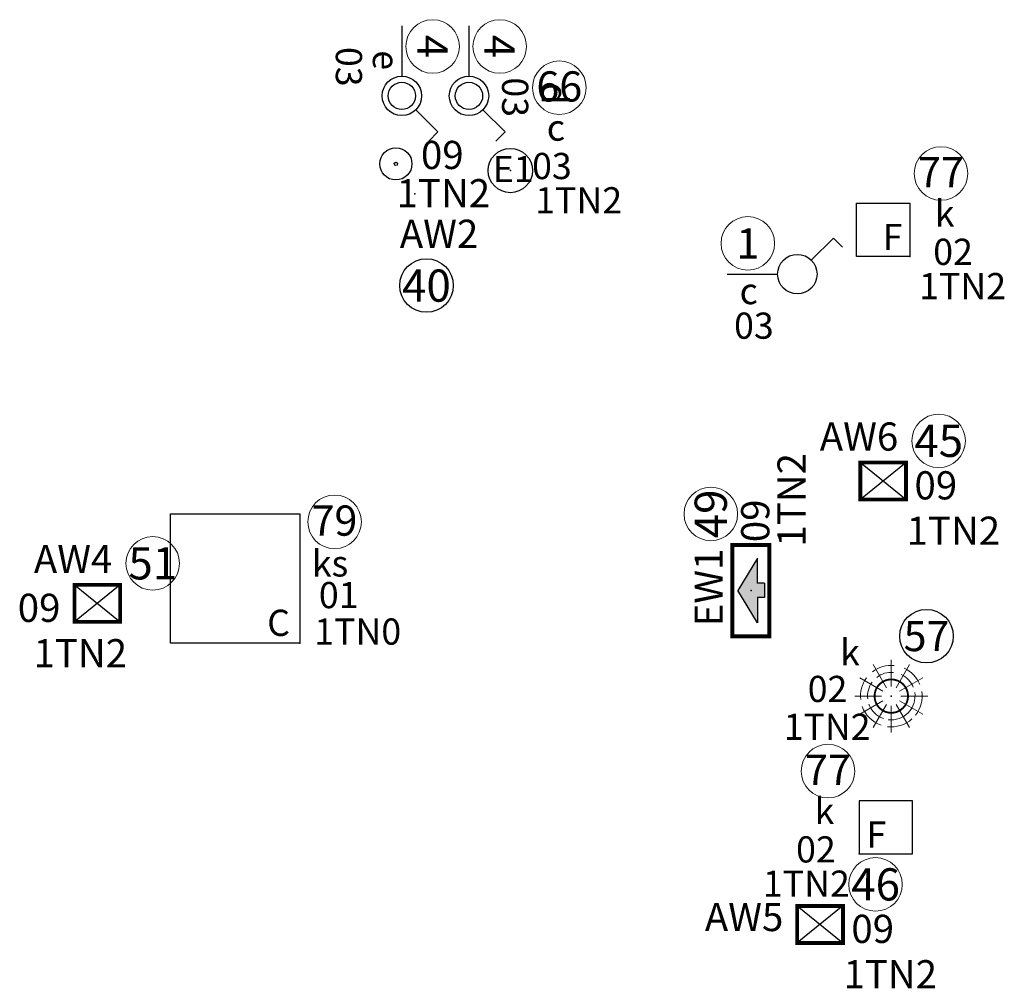
# Model space of a CAD drawing. Units: millimetres. Extents: x -30034 to 3578, y -9127 to 1128.
# Drawn here: x 104 to 593, y -7777 to -7296 of the extents above; entities that cross this region are included whole.
import ezdxf
from ezdxf.enums import TextEntityAlignment as Align

# ---------------------------------------------------------------- set-up
doc = ezdxf.new("R2010")
doc.units = ezdxf.units.MM
doc.header["$LTSCALE"] = 2
for name, color, linetype in [('E_opr_oś', 5, 'Continuous'), ('E_opr_oś_aw', 3, 'Continuous'), ('E_opr_oś_moc', 8, 'Continuous'), ('E_opr_oś_nr_baza', 5, 'Continuous'), ('E_opr_oś_nr_obw', 5, 'Continuous'), ('E_opr_oś_rozdzielnica', 8, 'Continuous'), ('E_opr_oś_UW1', 7, 'Continuous'), ('E_opr_oś_UW2', 8, 'Continuous'), ('E_opr_oś_UW3', 8, 'Continuous'), ('E_osp', 5, 'Continuous'), ('E_osp_nr_baza', 5, 'Continuous'), ('E_osp_nr_obw', 7, 'Continuous'), ('E_osp_rozdzielnica', 8, 'Continuous'), ('E_osp_UW1', 7, 'Continuous'), ('E_osp_UW2', 8, 'Continuous'), ('E_osp_UW3', 8, 'Continuous')]:
    doc.layers.add(name, color=color, linetype=linetype)
doc.styles.add('ROMANS', font='romans')
doc.styles.get("Standard").update_dxf_attribs({"font": 'arial.ttf'})

# ---------------------------------------------------------------- blocks, each defined once
blk = doc.blocks.new('*U273')
at = {"layer": 'E_opr_oś'}
blk.add_point((9.36, -14.94), dxfattribs=at)
at = {"layer": 'E_opr_oś_aw'}
for radius in [8, 0.835]:
    blk.add_circle((0, 0), radius, dxfattribs=at)
at = {"layer": 'E_opr_oś_nr_baza', "linetype": 'Continuous'}
blk.add_circle((15.2, -60.45), 13.3, dxfattribs=at)
at = {"layer": 'E_opr_oś', "color": 7, "linetype": 'Continuous', "style": 'ROMANS', "flags": 12}
blk.add_attdef('SEGMENT', text='', height=14, rotation=180, dxfattribs=at).set_placement((-75.2, 4.91), align=Align.CENTER)
at = {"layer": 'E_opr_oś_nr_baza', "linetype": 'Continuous', "flags": 12}
blk.add_attdef('NR_BIBLO', text='', height=16, rotation=180, dxfattribs=at).set_placement((15.17, -52.48), align=Align.CENTER)
at = {"layer": 'E_opr_oś_nr_obw', "color": 7, "linetype": 'Continuous', "style": 'ROMANS', "oblique": 15, "flags": 12}
blk.add_attdef('NR_OBW', text='', height=14, rotation=180, dxfattribs=at).set_placement((-73.89, 22.14), align=Align.CENTER)
at = {"layer": 'E_opr_oś_rozdzielnica', "linetype": 'Continuous', "style": 'ROMANS', "flags": 12}
blk.add_attdef('ROZDZIELNICA', text='', height=14, rotation=180, dxfattribs=at).set_placement((-110.74, -13.07), align=Align.CENTER)
at = {"layer": 'E_opr_oś_UW1', "linetype": 'Continuous', "style": 'ROMANS', "flags": 12}
blk.add_attdef('UW1', text='', height=14, rotation=180, dxfattribs=at).set_placement((-49.31, 37.92), align=Align.CENTER)
at = {"layer": 'E_opr_oś_UW2', "linetype": 'Continuous', "style": 'ROMANS', "flags": 12}
blk.add_attdef('UW2', text='', height=14, rotation=180, dxfattribs=at).set_placement((-51.92, 54.13), align=Align.CENTER)
at = {"layer": 'E_opr_oś_UW3', "linetype": 'Continuous', "style": 'ROMANS', "flags": 12}
blk.add_attdef('UW3', text='', height=14, rotation=180, dxfattribs=at).set_placement((-52.31, 70.03), align=Align.CENTER)
blk = doc.blocks.new('*U299')
at = {"layer": 'E_opr_oś_aw', "color": 3}
for p, q in [((-0.2282, 0.0903), (-0.0013, -0.0935)), ((-0.0013, 0.0903), (-0.2282, -0.0935))]:
    blk.add_line(p, q, dxfattribs=at)
at = {"layer": 'E_opr_oś_aw', "color": 3, "const_width": 0.019}
blk.add_lwpolyline([(-0.0013, 0.0903), (-0.0013, -0.0935), (-0.2282, -0.0935), (-0.2282, 0.0903)], close=True, dxfattribs=at)
at = {"layer": 'E_opr_oś_aw', "color": 3}
blk.add_lwpolyline([(-0.2282, 0.0903), (-0.0013, 0.0903), (-0.0013, -0.0935), (-0.2282, -0.0935)], close=True, dxfattribs=at)
blk.add_point((0, 0), dxfattribs=at)
at = {"layer": 'E_opr_oś_nr_obw', "color": 0, "linetype": 'Continuous', "lineweight": 5}
blk.add_circle((0.1607, 0.1973), 0.133, dxfattribs=at)
at = {"layer": 'E_opr_oś', "color": 7, "linetype": 'Continuous', "style": 'ROMANS', "flags": 12}
blk.add_attdef('SEGMENT', text='', height=0.14, dxfattribs=at).set_placement((0.8456, -0.2017), align=Align.CENTER)
at = {"layer": 'E_opr_oś_nr_baza', "linetype": 'Continuous', "flags": 12}
blk.add_attdef('NR_BIBLO', text='', height=0.16, dxfattribs=at).set_placement((0.1609, 0.1175), align=Align.CENTER)
at = {"layer": 'E_opr_oś_nr_obw', "color": 7, "linetype": 'Continuous', "style": 'ROMANS', "oblique": 15, "flags": 12}
blk.add_attdef('NR_OBW', text='', height=0.14, dxfattribs=at).set_placement((0.8324, -0.374), align=Align.CENTER)
at = {"layer": 'E_opr_oś_rozdzielnica', "linetype": 'Continuous', "style": 'ROMANS', "flags": 12}
blk.add_attdef('ROZDZIELNICA', text='', height=0.14, dxfattribs=at).set_placement((1.2009, -0.0219), align=Align.CENTER)
at = {"layer": 'E_opr_oś_UW1', "linetype": 'Continuous', "style": 'ROMANS', "flags": 12}
blk.add_attdef('UW1', text='', height=0.14, dxfattribs=at).set_placement((0.5866, -0.5318), align=Align.CENTER)
at = {"layer": 'E_opr_oś_UW2', "linetype": 'Continuous', "style": 'ROMANS', "flags": 12}
blk.add_attdef('UW2', text='', height=0.14, dxfattribs=at).set_placement((0.6127, -0.6939), align=Align.CENTER)
at = {"layer": 'E_opr_oś_UW3', "linetype": 'Continuous', "style": 'ROMANS', "flags": 12}
blk.add_attdef('UW3', text='', height=0.14, dxfattribs=at).set_placement((0.6167, -0.8529), align=Align.CENTER)
blk = doc.blocks.new('*U300')
at = {"layer": 'E_opr_oś_aw'}
blk.add_hatch(color=3, dxfattribs=at).paths.add_polyline_path([(0.036, -0.0349), (0.036, -0.0688), (-0.036, -0.0688), (-0.036, -0.0349), (-0.1608, -0.0349), (0, 0.0623), (0.1608, -0.0349)])
at = {"layer": 'E_opr_oś_aw', "color": 3}
for p, q in [((-0.1608, -0.0349), (0, 0.0623)), ((0.1608, -0.0349), (0, 0.0623)), ((-0.036, -0.0349), (-0.1608, -0.0349)), ((-0.036, -0.0688), (-0.036, -0.0349)), ((0.036, -0.0349), (0.1608, -0.0349)), ((0.036, -0.0688), (0.036, -0.0349)), ((0.036, -0.0688), (-0.036, -0.0688))]:
    blk.add_line(p, q, dxfattribs=at)
at = {"layer": 'E_opr_oś_aw', "color": 3, "const_width": 0.019}
blk.add_lwpolyline([(0.2256, 0.0903), (0.2256, -0.0935), (-0.2282, -0.0935), (-0.2282, 0.0903)], close=True, dxfattribs=at)
at = {"layer": 'E_opr_oś_aw', "color": 3}
blk.add_lwpolyline([(-0.2282, 0.0903), (0.2256, 0.0903), (0.2256, -0.0935), (-0.2282, -0.0935)], close=True, dxfattribs=at)
blk.add_point((0, -0.0032), dxfattribs=at)
at = {"layer": 'E_opr_oś_nr_obw', "color": 0, "linetype": 'Continuous', "lineweight": 5}
blk.add_circle((0.3797, 0.1973), 0.133, dxfattribs=at)
at = {"layer": 'E_opr_oś', "color": 7, "linetype": 'Continuous', "style": 'ROMANS', "flags": 12}
blk.add_attdef('SEGMENT', text='', height=0.14, dxfattribs=at).set_placement((0.8456, -0.2017), align=Align.CENTER)
at = {"layer": 'E_opr_oś_nr_baza', "linetype": 'Continuous', "flags": 12}
blk.add_attdef('NR_BIBLO', text='', height=0.16, dxfattribs=at).set_placement((0.38, 0.1175), align=Align.CENTER)
at = {"layer": 'E_opr_oś_nr_obw', "color": 7, "linetype": 'Continuous', "style": 'ROMANS', "oblique": 15, "flags": 12}
blk.add_attdef('NR_OBW', text='', height=0.14, dxfattribs=at).set_placement((0.8324, -0.374), align=Align.CENTER)
at = {"layer": 'E_opr_oś_rozdzielnica', "linetype": 'Continuous', "style": 'ROMANS', "flags": 12}
blk.add_attdef('ROZDZIELNICA', text='', height=0.14, dxfattribs=at).set_placement((1.2009, -0.0219), align=Align.CENTER)
at = {"layer": 'E_opr_oś_UW1', "linetype": 'Continuous', "style": 'ROMANS', "flags": 12}
blk.add_attdef('UW1', text='', height=0.14, dxfattribs=at).set_placement((0.5866, -0.5318), align=Align.CENTER)
at = {"layer": 'E_opr_oś_UW2', "linetype": 'Continuous', "style": 'ROMANS', "flags": 12}
blk.add_attdef('UW2', text='', height=0.14, dxfattribs=at).set_placement((0.6127, -0.6939), align=Align.CENTER)
at = {"layer": 'E_opr_oś_UW3', "linetype": 'Continuous', "style": 'ROMANS', "flags": 12}
blk.add_attdef('UW3', text='', height=0.14, dxfattribs=at).set_placement((0.6167, -0.8529), align=Align.CENTER)
blk = doc.blocks.new('*U271')
at = {"layer": 'E_opr_oś'}
blk.add_lwpolyline([(0, 0), (0.2642, 0), (0.2642, 0.2642), (0, 0.2642)], close=True, dxfattribs=at)
blk.add_point((0, 0), dxfattribs=at)
at = {"layer": 'E_opr_oś_nr_baza', "color": 0, "linetype": 'Continuous', "lineweight": 5}
blk.add_circle((-0.1547, 0.4113), 0.133, dxfattribs=at)
at = {"layer": 'E_opr_oś', "color": 7, "linetype": 'Continuous', "style": 'ROMANS', "flags": 12}
blk.add_attdef('SEGMENT', text='', height=0.13, dxfattribs=at).set_placement((0.223, -0.2856), align=Align.CENTER)
at = {"layer": 'E_opr_oś_moc', "style": 'ROMANS', "flags": 12}
blk.add_attdef('MOC[KW]', (-0.2798, -1.1373), '', height=0.13, dxfattribs=at)
at = {"layer": 'E_opr_oś_nr_baza', "linetype": 'Continuous', "flags": 12}
blk.add_attdef('NR_BIBLO', text='', height=0.15, dxfattribs=at).set_placement((-0.1547, 0.3426), align=Align.CENTER)
at = {"layer": 'E_opr_oś_nr_obw', "color": 7, "linetype": 'Continuous', "style": 'ROMANS', "oblique": 15, "flags": 12}
blk.add_attdef('NR_OBW', text='', height=0.13, dxfattribs=at).set_placement((0.223, -0.4679), align=Align.CENTER)
at = {"layer": 'E_opr_oś_rozdzielnica', "linetype": 'Continuous', "style": 'ROMANS', "flags": 12}
blk.add_attdef('ROZDZIELNICA', text='', height=0.13, dxfattribs=at).set_placement((0.9918, -0.4679), align=Align.CENTER)
at = {"layer": 'E_opr_oś_UW1', "linetype": 'Continuous', "style": 'ROMANS', "flags": 12}
blk.add_attdef('UW1', text='', height=0.13, dxfattribs=at).set_placement((-0.0767, -0.6311), align=Align.CENTER)
at = {"layer": 'E_opr_oś_UW2', "linetype": 'Continuous', "style": 'ROMANS', "flags": 12}
blk.add_attdef('UW2', text='', height=0.13, dxfattribs=at).set_placement((-0.0767, -0.7874), align=Align.CENTER)
at = {"layer": 'E_opr_oś_UW3', "linetype": 'Continuous', "style": 'ROMANS', "flags": 12}
blk.add_attdef('UW3', text='', height=0.13, dxfattribs=at).set_placement((-0.0767, -0.9502), align=Align.CENTER)
blk = doc.blocks.new('*U282')
blk.add_circle((0, 0), 0.1099)
at = {"layer": 'E_opr_oś'}
blk.add_point((0, 0), dxfattribs=at)
at = {"layer": 'E_opr_oś_nr_baza', "color": 0, "linetype": 'Continuous', "lineweight": 5}
blk.add_circle((0.243, 0.4113), 0.133, dxfattribs=at)
at = {"layer": 'E_opr_oś', "color": 7, "linetype": 'Continuous', "style": 'ROMANS', "flags": 12}
blk.add_attdef('SEGMENT', text='', height=0.13, dxfattribs=at).set_placement((0.223, -0.2856), align=Align.CENTER)
at = {"layer": 'E_opr_oś_moc', "style": 'ROMANS', "flags": 12}
blk.add_attdef('MOC[KW]', (-0.2798, -1.1373), '', height=0.13, dxfattribs=at)
at = {"layer": 'E_opr_oś_nr_baza', "linetype": 'Continuous', "flags": 12}
blk.add_attdef('NR_BIBLO', text='', height=0.15, dxfattribs=at).set_placement((0.243, 0.3426), align=Align.CENTER)
at = {"layer": 'E_opr_oś_nr_obw', "color": 7, "linetype": 'Continuous', "style": 'ROMANS', "oblique": 15, "flags": 12}
blk.add_attdef('NR_OBW', text='', height=0.13, dxfattribs=at).set_placement((0.223, -0.4679), align=Align.CENTER)
at = {"layer": 'E_opr_oś_rozdzielnica', "linetype": 'Continuous', "style": 'ROMANS', "flags": 12}
blk.add_attdef('ROZDZIELNICA', text='', height=0.13, dxfattribs=at).set_placement((0.9918, -0.4679), align=Align.CENTER)
at = {"layer": 'E_opr_oś_UW1', "linetype": 'Continuous', "style": 'ROMANS', "flags": 12}
blk.add_attdef('UW1', text='', height=0.13, dxfattribs=at).set_placement((-0.0767, -0.6311), align=Align.CENTER)
at = {"layer": 'E_opr_oś_UW2', "linetype": 'Continuous', "style": 'ROMANS', "flags": 12}
blk.add_attdef('UW2', text='', height=0.13, dxfattribs=at).set_placement((-0.0767, -0.7874), align=Align.CENTER)
at = {"layer": 'E_opr_oś_UW3', "linetype": 'Continuous', "style": 'ROMANS', "flags": 12}
blk.add_attdef('UW3', text='', height=0.13, dxfattribs=at).set_placement((-0.0767, -0.9502), align=Align.CENTER)
blk = doc.blocks.new('*U268')
at = {"layer": 'E_opr_oś'}
blk.add_lwpolyline([(0, 0), (0.6412, 0), (0.6412, 0.6412), (0, 0.6412)], close=True, dxfattribs=at)
blk.add_point((0, 0), dxfattribs=at)
at = {"layer": 'E_opr_oś_nr_baza', "color": 0, "linetype": 'Continuous', "lineweight": 5}
blk.add_circle((-0.1732, 0.6019), 0.133, dxfattribs=at)
at = {"layer": 'E_opr_oś', "color": 7, "linetype": 'Continuous', "style": 'ROMANS', "flags": 12}
blk.add_attdef('SEGMENT', text='', height=0.13, dxfattribs=at).set_placement((0.223, -0.2856), align=Align.CENTER)
at = {"layer": 'E_opr_oś_moc', "style": 'ROMANS', "flags": 12}
blk.add_attdef('MOC[KW]', (-0.2798, -1.1373), '', height=0.13, dxfattribs=at)
at = {"layer": 'E_opr_oś_nr_baza', "linetype": 'Continuous', "flags": 12}
blk.add_attdef('NR_BIBLO', text='', height=0.15, dxfattribs=at).set_placement((-0.1732, 0.5331), align=Align.CENTER)
at = {"layer": 'E_opr_oś_nr_obw', "color": 7, "linetype": 'Continuous', "style": 'ROMANS', "oblique": 15, "flags": 12}
blk.add_attdef('NR_OBW', text='', height=0.13, dxfattribs=at).set_placement((0.223, -0.4679), align=Align.CENTER)
at = {"layer": 'E_opr_oś_rozdzielnica', "linetype": 'Continuous', "style": 'ROMANS', "flags": 12}
blk.add_attdef('ROZDZIELNICA', text='', height=0.13, dxfattribs=at).set_placement((0.9918, -0.4679), align=Align.CENTER)
at = {"layer": 'E_opr_oś_UW1', "linetype": 'Continuous', "style": 'ROMANS', "flags": 12}
blk.add_attdef('UW1', text='', height=0.13, dxfattribs=at).set_placement((-0.0767, -0.6311), align=Align.CENTER)
at = {"layer": 'E_opr_oś_UW2', "linetype": 'Continuous', "style": 'ROMANS', "flags": 12}
blk.add_attdef('UW2', text='', height=0.13, dxfattribs=at).set_placement((-0.0767, -0.7874), align=Align.CENTER)
at = {"layer": 'E_opr_oś_UW3', "linetype": 'Continuous', "style": 'ROMANS', "flags": 12}
blk.add_attdef('UW3', text='', height=0.13, dxfattribs=at).set_placement((-0.0767, -0.9502), align=Align.CENTER)
blk = doc.blocks.new('*U277')
at = {"lineweight": 13, "transparency": 33554687}
for p, q in [((-0.0261, 0.0415), (-0.0925, 0.1566)), ((-0.0021, 0.0479), (-0.0021, 0.1808)), ((0.0218, 0.0415), (0.0882, 0.1566)), ((-0.0436, 0.024), (-0.1587, 0.0904)), ((0.0394, 0.024), (0.1544, 0.0904)), ((-0.0501, 0), (-0.1829, 0)), ((0.0458, 0), (0.1786, 0)), ((-0.0436, -0.024), (-0.1587, -0.0904)), ((-0.0261, -0.0415), (-0.0925, -0.1566)), ((-0.0021, -0.0479), (-0.0021, -0.1808)), ((0.0218, -0.0415), (0.0882, -0.1566)), ((0.0394, -0.024), (0.1544, -0.0904))]:
    blk.add_line(p, q, dxfattribs=at)
at = {"transparency": 33554687, "const_width": 0.00922}
blk.add_lwpolyline([(-0.0851, 0, 1), (0.0809, 0, 1)], format="xyb", close=True, dxfattribs=at)
at = {"transparency": 33554687}
blk.add_circle((-0.0021, 0), 0.083, dxfattribs=at)
at = {"lineweight": 5, "transparency": 33554687}
for radius, start, end in [(0.153, 84.7553, 127.7601), (0.118, 84.7553, 127.7601), (0.118, 22.0958, 65.1006), (0.153, 22.0958, 65.1006), (0.153, 143.5733, 186.5781), (0.118, 143.5733, 186.5781), (0.118, 262.7708, 8.7227), (0.153, 322.0345, 8.7227), (0.118, 199.8567, 250.5276), (0.153, 199.8567, 250.5276), (0.153, 262.7708, 312.0816)]:
    blk.add_arc((-0.0021, 0), radius, start, end, dxfattribs=at)
at = {"layer": 'E_osp', "transparency": 33554687}
blk.add_point((-0.0021, 0), dxfattribs=at)
at = {"layer": 'E_osp_nr_obw', "color": 7, "linetype": 'Continuous', "transparency": 33554687}
blk.add_circle((0.1729, 0.2977), 0.133, dxfattribs=at)
at = {"layer": 'E_opr_oś', "color": 7, "linetype": 'Continuous', "transparency": 33554687, "style": 'ROMANS', "flags": 12}
blk.add_attdef('SEGMENT', (0.1867, -0.3195), '', height=0.13, dxfattribs=at)
at = {"layer": 'E_osp_nr_baza', "linetype": 'Continuous', "transparency": 33554687, "flags": 12}
blk.add_attdef('NR_BIBLO', text='', height=0.15, dxfattribs=at).set_placement((0.1729, 0.2234), align=Align.CENTER)
at = {"layer": 'E_osp_nr_obw', "color": 7, "linetype": 'Continuous', "transparency": 33554687, "style": 'ROMANS', "oblique": 15, "flags": 12}
blk.add_attdef('NR_OBW', (0.1867, -0.5018), '', height=0.13, dxfattribs=at)
at = {"layer": 'E_osp_rozdzielnica', "linetype": 'Continuous', "transparency": 33554687, "style": 'ROMANS', "flags": 12}
blk.add_attdef('ROZDZIELNICA', (0.9556, -0.5018), '', height=0.13, dxfattribs=at)
at = {"layer": 'E_osp_UW1', "linetype": 'Continuous', "transparency": 33554687, "style": 'ROMANS', "flags": 12}
blk.add_attdef('UW1', (0.0863, -0.6649), '', height=0.13, dxfattribs=at)
at = {"layer": 'E_osp_UW2', "linetype": 'Continuous', "transparency": 33554687, "style": 'ROMANS', "flags": 12}
blk.add_attdef('UW2', (0.0863, -0.8212), '', height=0.13, dxfattribs=at)
at = {"layer": 'E_osp_UW3', "linetype": 'Continuous', "transparency": 33554687, "style": 'ROMANS', "flags": 12}
blk.add_attdef('UW3', (0.0863, -0.984), '', height=0.13, dxfattribs=at)
blk = doc.blocks.new('*U93')
at = {"linetype": 'Continuous', "lineweight": -3}
for p, q in [((4.172, 0.693), (5.269, 1.79)), ((5.269, 1.79), (5.724, 1.335))]:
    blk.add_line(p, q, dxfattribs=at)
blk.add_circle((3.479, 0), 0.979, dxfattribs=at)
at = {"layer": 'E_osp'}
blk.add_line((0, 0), (2.5, 0), dxfattribs=at)
at = {"layer": 'E_osp', "color": 0, "linetype": 'Continuous', "lineweight": 5}
blk.add_circle((1.021, 1.528), 1.33, dxfattribs=at)
at = {"layer": 'E_osp', "color": 7, "linetype": 'Continuous', "style": 'ROMANS', "flags": 12}
blk.add_attdef('SEGMENT', (5.71, 0.228), '', height=1.3, dxfattribs=at)
at = {"layer": 'E_osp', "color": 7, "linetype": 'Continuous', "style": 'ROMANS', "oblique": 15, "flags": 12}
blk.add_attdef('NR_OBW', (5.71, -1.459), '', height=1.3, dxfattribs=at)
at = {"layer": 'E_osp_nr_baza', "linetype": 'Continuous', "flags": 12}
blk.add_attdef('NR_BIBLO', text='', height=1.5, dxfattribs=at).set_placement((1.019, 0.77), align=Align.CENTER)
at = {"layer": 'E_osp_rozdzielnica', "linetype": 'Continuous', "style": 'ROMANS', "flags": 13}
blk.add_attdef('ROZDZIELNICA', (5.71, -8.865), '', height=1.3, dxfattribs=at)
at = {"layer": 'E_osp_UW1', "linetype": 'Continuous', "style": 'ROMANS', "flags": 12}
blk.add_attdef('UW1', (2.702, -3.585), '', height=1.3, dxfattribs=at)
at = {"layer": 'E_osp_UW2', "linetype": 'Continuous', "style": 'ROMANS', "flags": 12}
blk.add_attdef('UW2', (2.702, -5.052), '', height=1.3, dxfattribs=at)
at = {"layer": 'E_osp_UW3', "linetype": 'Continuous', "style": 'ROMANS', "flags": 12}
blk.add_attdef('UW3', (2.702, -6.592), '', height=1.3, dxfattribs=at)
blk = doc.blocks.new('*U87')
at = {"layer": 'E_osp', "linetype": 'Continuous', "lineweight": -3}
for p, q in [((4.172, 0.693), (5.269, 1.79)), ((5.269, 1.79), (5.724, 1.335))]:
    blk.add_line(p, q, dxfattribs=at)
at = {"layer": 'E_osp'}
blk.add_line((0, 0), (2.5, 0), dxfattribs=at)
at = {"layer": 'E_osp', "color": 0, "linetype": 'Continuous', "lineweight": 5}
blk.add_circle((1.021, 1.528), 1.33, dxfattribs=at)
at = {"layer": 'E_osp', "linetype": 'Continuous', "lineweight": -3}
for radius in [0.979, 0.679]:
    blk.add_circle((3.479, 0), radius, dxfattribs=at)
at = {"layer": 'E_osp', "color": 7, "linetype": 'Continuous', "style": 'ROMANS', "flags": 12}
blk.add_attdef('SEGMENT', (5.71, 0.228), '', height=1.3, dxfattribs=at)
at = {"layer": 'E_osp', "color": 7, "linetype": 'Continuous', "style": 'ROMANS', "oblique": 15, "flags": 12}
blk.add_attdef('NR_OBW', (5.71, -1.459), '', height=1.3, dxfattribs=at)
at = {"layer": 'E_osp_nr_baza', "linetype": 'Continuous', "flags": 12}
blk.add_attdef('NR_BIBLO', text='', height=1.5, dxfattribs=at).set_placement((1.019, 0.77), align=Align.CENTER)
at = {"layer": 'E_osp_rozdzielnica', "linetype": 'Continuous', "style": 'ROMANS', "flags": 13}
blk.add_attdef('ROZDZIELNICA', (5.71, -8.865), '', height=1.3, dxfattribs=at)
at = {"layer": 'E_osp_UW1', "linetype": 'Continuous', "style": 'ROMANS', "flags": 12}
blk.add_attdef('UW1', (2.702, -3.585), '', height=1.3, dxfattribs=at)
at = {"layer": 'E_osp_UW2', "linetype": 'Continuous', "style": 'ROMANS', "flags": 12}
blk.add_attdef('UW2', (2.702, -5.052), '', height=1.3, dxfattribs=at)
at = {"layer": 'E_osp_UW3', "linetype": 'Continuous', "style": 'ROMANS', "flags": 12}
blk.add_attdef('UW3', (2.702, -6.592), '', height=1.3, dxfattribs=at)

msp = doc.modelspace()

# ---------------------------------------------------------------- block references
at = {"layer": 'E_opr_oś', "transparency": 33554687}
ref = msp.add_blockref('*U282', (347.7, -7370.62), dxfattribs=dict(at, xscale=100.1217464637581, yscale=100.1217464637581, zscale=100.1217464637581))
ref.add_attrib('SEGMENT', 'c', dxfattribs={"color": 7, "linetype": 'Continuous', "height": 13.02, "style": 'ROMANS', "flags": 12}).set_placement((370.33, -7355.78), align=Align.CENTER)
ref.add_attrib('NR_OBW', '03', dxfattribs={"layer": 'E_opr_oś_nr_obw', "color": 7, "linetype": 'Continuous', "height": 13.016, "style": 'ROMANS', "oblique": 15, "flags": 12}).set_placement((368.35, -7374.85), align=Align.CENTER)
ref.add_attrib('ROZDZIELNICA', '1TN2', dxfattribs={"layer": 'E_opr_oś_rozdzielnica', "linetype": 'Continuous', "height": 13.016, "style": 'ROMANS', "flags": 12}).set_placement((381.64, -7391.89), align=Align.CENTER)
ref.add_attrib('UW1', 'E1', dxfattribs={"layer": 'E_opr_oś_UW1', "linetype": 'Continuous', "height": 13.016, "style": 'ROMANS', "flags": 12}).set_placement((349.13, -7376.37), align=Align.CENTER)
ref.add_attrib('NR_BIBLO', '66', dxfattribs={"layer": 'E_opr_oś_nr_baza', "linetype": 'Continuous', "height": 15.018, "flags": 12}).set_placement((372.02, -7336.32), align=Align.CENTER)
ref = msp.add_blockref('*U271', (546.12, -7413.26), dxfattribs=dict(at, xscale=-100.1217464637581, yscale=100.1217464637581, zscale=100.1217464637581))
ref.add_attrib('SEGMENT', 'k', dxfattribs={"color": 7, "linetype": 'Continuous', "height": 13.02, "style": 'ROMANS', "flags": 12}).set_placement((563.37, -7398.42), align=Align.CENTER)
ref.add_attrib('NR_OBW', '02', dxfattribs={"layer": 'E_opr_oś_nr_obw', "color": 7, "linetype": 'Continuous', "height": 13.016, "style": 'ROMANS', "oblique": 15, "flags": 12}).set_placement((567.6, -7417.49), align=Align.CENTER)
ref.add_attrib('ROZDZIELNICA', '1TN2', dxfattribs={"layer": 'E_opr_oś_rozdzielnica', "linetype": 'Continuous', "height": 13.016, "style": 'ROMANS', "flags": 12}).set_placement((572.35, -7434.53), align=Align.CENTER)
ref.add_attrib('UW1', 'F', dxfattribs={"layer": 'E_opr_oś_UW1', "linetype": 'Continuous', "height": 13.02, "style": 'ROMANS', "flags": 12}).set_placement((537.55, -7410.11), align=Align.CENTER)
ref.add_attrib('NR_BIBLO', '77', dxfattribs={"layer": 'E_opr_oś_nr_baza', "linetype": 'Continuous', "height": 15.018, "flags": 12}).set_placement((561.57, -7378.96), align=Align.CENTER)
ref = msp.add_blockref('*U268', (243.08, -7605.44), dxfattribs=dict(at, xscale=-100.1217464637581, yscale=100.1217464637581, zscale=100.1217464637581))
ref.add_attrib('SEGMENT', 'ks', dxfattribs={"color": 7, "linetype": 'Continuous', "height": 13.016, "style": 'ROMANS', "flags": 12}).set_placement((258.15, -7572.34), align=Align.CENTER)
ref.add_attrib('NR_OBW', '01', dxfattribs={"layer": 'E_opr_oś_nr_obw', "color": 7, "linetype": 'Continuous', "height": 13.016, "style": 'ROMANS', "oblique": 15, "flags": 12}).set_placement((262.46, -7588.06), align=Align.CENTER)
ref.add_attrib('ROZDZIELNICA', '1TN0', dxfattribs={"layer": 'E_opr_oś_rozdzielnica', "linetype": 'Continuous', "height": 13.016, "style": 'ROMANS', "flags": 12}).set_placement((271.89, -7606.19), align=Align.CENTER)
ref.add_attrib('UW1', 'C', dxfattribs={"layer": 'E_opr_oś_UW1', "linetype": 'Continuous', "height": 13.02, "style": 'ROMANS', "flags": 12}).set_placement((232.59, -7601.86), align=Align.CENTER)
ref.add_attrib('NR_BIBLO', '79', dxfattribs={"layer": 'E_opr_oś_nr_baza', "linetype": 'Continuous', "height": 15.018, "flags": 12}).set_placement((260.35, -7552.06), align=Align.CENTER)
ref = msp.add_blockref('*U277', (537.13, -7631.77), dxfattribs=dict(at, xscale=100.0000001, yscale=100.0000001, zscale=100.0000001))
ref.add_attrib('SEGMENT', 'k', (511.49, -7616.53), dxfattribs={"color": 7, "linetype": 'Continuous', "height": 13, "style": 'ROMANS', "flags": 12})
ref.add_attrib('NR_OBW', '02', (495.4, -7634.7), dxfattribs={"layer": 'E_osp_nr_obw', "color": 7, "linetype": 'Continuous', "height": 13, "style": 'ROMANS', "oblique": 15, "flags": 12})
ref.add_attrib('ROZDZIELNICA', '1TN2', (483.49, -7653.5), dxfattribs={"layer": 'E_osp_rozdzielnica', "linetype": 'Continuous', "height": 13, "style": 'ROMANS', "flags": 12})
ref.add_attrib('NR_BIBLO', '57', dxfattribs={"layer": 'E_osp_nr_baza', "linetype": 'Continuous', "transparency": 33554687, "height": 15, "flags": 12}).set_placement((554.42, -7609.42), align=Align.CENTER)
ref = msp.add_blockref('*U271', (520.96, -7710.21), dxfattribs=dict(at, xscale=100.1217464637581, yscale=100.1217464637581, zscale=100.1217464637581))
ref.add_attrib('SEGMENT', 'k', dxfattribs={"color": 7, "linetype": 'Continuous', "height": 13.02, "style": 'ROMANS', "flags": 12}).set_placement((503.71, -7695.37), align=Align.CENTER)
ref.add_attrib('NR_OBW', '02', dxfattribs={"layer": 'E_opr_oś_nr_obw', "color": 7, "linetype": 'Continuous', "height": 13.016, "style": 'ROMANS', "oblique": 15, "flags": 12}).set_placement((499.48, -7714.44), align=Align.CENTER)
ref.add_attrib('ROZDZIELNICA', '1TN2', dxfattribs={"layer": 'E_opr_oś_rozdzielnica', "linetype": 'Continuous', "height": 13.016, "style": 'ROMANS', "flags": 12}).set_placement((494.73, -7731.48), align=Align.CENTER)
ref.add_attrib('UW1', 'F', dxfattribs={"layer": 'E_opr_oś_UW1', "linetype": 'Continuous', "height": 13.02, "style": 'ROMANS', "flags": 12}).set_placement((529.53, -7707.05), align=Align.CENTER)
ref.add_attrib('NR_BIBLO', '77', dxfattribs={"layer": 'E_opr_oś_nr_baza', "linetype": 'Continuous', "height": 15.018, "flags": 12}).set_placement((505.46, -7675.91), align=Align.CENTER)
at = {"layer": 'E_opr_oś_aw', "transparency": 33554687}
ref = msp.add_blockref('*U273', (290.85, -7367.29), dxfattribs=at)
ref.add_attrib('NR_BIBLO', '40', dxfattribs={"layer": 'E_opr_oś_nr_baza', "linetype": 'Continuous', "height": 16}).set_placement((306.03, -7419.77), align=Align.TOP_CENTER)
ref.add_attrib('UW1', 'AW2', dxfattribs={"layer": 'E_opr_oś_UW1', "linetype": 'Continuous', "height": 14, "style": 'ROMANS'}).set_placement((312.28, -7409.03), align=Align.CENTER)
ref.add_attrib('ROZDZIELNICA', '1TN2', dxfattribs={"layer": 'E_opr_oś_rozdzielnica', "linetype": 'Continuous', "height": 14, "style": 'ROMANS'}).set_placement((314.44, -7388.87), align=Align.CENTER)
ref.add_attrib('NR_OBW', '09', dxfattribs={"layer": 'E_opr_oś_nr_obw', "color": 7, "linetype": 'Continuous', "height": 14, "style": 'ROMANS', "oblique": 15}).set_placement((313.92, -7369.85), align=Align.CENTER)
ref = msp.add_blockref('*U299', (544.37, -7524.67), dxfattribs=dict(at, xscale=100.0000001, yscale=100.0000001, zscale=100.0000001))
ref.add_attrib('NR_OBW', '09', dxfattribs={"layer": 'E_opr_oś_nr_obw', "color": 7, "linetype": 'Continuous', "height": 14, "style": 'ROMANS', "oblique": 15, "flags": 12}).set_placement((559.03, -7534.02), align=Align.CENTER)
ref.add_attrib('ROZDZIELNICA', '1TN2', dxfattribs={"layer": 'E_opr_oś_rozdzielnica', "linetype": 'Continuous', "height": 14, "style": 'ROMANS', "flags": 12}).set_placement((567.76, -7556.57), align=Align.CENTER)
ref.add_attrib('UW1', 'AW6', dxfattribs={"layer": 'E_opr_oś_UW1', "linetype": 'Continuous', "height": 14, "style": 'ROMANS', "flags": 12}).set_placement((520.88, -7509.77), align=Align.CENTER)
ref.add_attrib('NR_BIBLO', '45', dxfattribs={"layer": 'E_opr_oś_nr_baza', "linetype": 'Continuous', "height": 16, "flags": 12}).set_placement((560.46, -7512.91), align=Align.CENTER)
ref = msp.add_blockref('*U300', (467, -7579.23), dxfattribs=dict(at, xscale=100.0000001, yscale=100.0000001, zscale=100.0000001, rotation=90))
ref.add_attrib('NR_OBW', '09', dxfattribs={"layer": 'E_opr_oś_nr_obw', "color": 7, "linetype": 'Continuous', "height": 14, "rotation": 90, "style": 'ROMANS', "oblique": 15, "flags": 12}).set_placement((476.35, -7544.67), align=Align.CENTER)
ref.add_attrib('ROZDZIELNICA', '1TN2', dxfattribs={"layer": 'E_opr_oś_rozdzielnica', "linetype": 'Continuous', "height": 14, "rotation": 90, "style": 'ROMANS', "flags": 12}).set_placement((494.38, -7534.22), align=Align.CENTER)
ref.add_attrib('UW1', 'EW1', dxfattribs={"layer": 'E_opr_oś_UW1', "linetype": 'Continuous', "height": 14, "rotation": 90, "style": 'ROMANS', "flags": 12}).set_placement((453.2, -7577.78), align=Align.CENTER)
ref.add_attrib('NR_BIBLO', '49', dxfattribs={"layer": 'E_opr_oś_nr_baza', "linetype": 'Continuous', "height": 16, "rotation": 90, "flags": 12}).set_placement((455.25, -7541.23), align=Align.CENTER)
ref = msp.add_blockref('*U299', (154, -7585.54), dxfattribs=dict(at, xscale=100.0000001, yscale=100.0000001, zscale=100.0000001))
ref.add_attrib('NR_OBW', '09', dxfattribs={"layer": 'E_opr_oś_nr_obw', "color": 7, "linetype": 'Continuous', "height": 14, "style": 'ROMANS', "oblique": 15, "flags": 12}).set_placement((113.64, -7594.89), align=Align.CENTER)
ref.add_attrib('ROZDZIELNICA', '1TN2', dxfattribs={"layer": 'E_opr_oś_rozdzielnica', "linetype": 'Continuous', "height": 14, "style": 'ROMANS', "flags": 12}).set_placement((134.11, -7617.44), align=Align.CENTER)
ref.add_attrib('UW1', 'AW4', dxfattribs={"layer": 'E_opr_oś_UW1', "linetype": 'Continuous', "height": 14, "style": 'ROMANS', "flags": 12}).set_placement((130.52, -7570.64), align=Align.CENTER)
ref.add_attrib('NR_BIBLO', '51', dxfattribs={"layer": 'E_opr_oś_nr_baza', "linetype": 'Continuous', "height": 16, "flags": 12}).set_placement((170.1, -7573.78), align=Align.CENTER)
ref = msp.add_blockref('*U299', (513.03, -7745.07), dxfattribs=dict(at, xscale=100.0000001, yscale=100.0000001, zscale=100.0000001))
ref.add_attrib('NR_OBW', '09', dxfattribs={"layer": 'E_opr_oś_nr_obw', "color": 7, "linetype": 'Continuous', "height": 14, "style": 'ROMANS', "oblique": 15, "flags": 12}).set_placement((527.69, -7754.42), align=Align.CENTER)
ref.add_attrib('ROZDZIELNICA', '1TN2', dxfattribs={"layer": 'E_opr_oś_rozdzielnica', "linetype": 'Continuous', "height": 14, "style": 'ROMANS', "flags": 12}).set_placement((536.42, -7776.97), align=Align.CENTER)
ref.add_attrib('UW1', 'AW5', dxfattribs={"layer": 'E_opr_oś_UW1', "linetype": 'Continuous', "height": 14, "style": 'ROMANS', "flags": 12}).set_placement((463.8, -7748.54), align=Align.CENTER)
ref.add_attrib('NR_BIBLO', '46', dxfattribs={"layer": 'E_opr_oś_nr_baza', "linetype": 'Continuous', "height": 16, "flags": 12}).set_placement((529.13, -7733.32), align=Align.CENTER)
at = {"layer": 'E_osp'}
ref = msp.add_blockref('*U87', (293.83, -7298.73), dxfattribs=dict(at, xscale=10.00000001, yscale=10.00000001, zscale=10.00000001, rotation=270))
ref.add_attrib('NR_OBW', '03', (261.02, -7309.18), dxfattribs={"color": 7, "linetype": 'Continuous', "height": 13, "rotation": 270, "style": 'ROMANS', "oblique": 15, "flags": 12})
ref.add_attrib('NR_BIBLO', '4', dxfattribs={"layer": 'E_osp_nr_baza', "linetype": 'Continuous', "height": 15, "rotation": 270, "flags": 12}).set_placement((301.53, -7308.92), align=Align.CENTER)
ref.add_attrib('SEGMENT', 'e', (279.43, -7310.83), dxfattribs={"color": 7, "linetype": 'Continuous', "height": 13, "rotation": 270, "style": 'ROMANS', "flags": 12})
ref = msp.add_blockref('*U87', (327.16, -7298.73), dxfattribs=dict(at, xscale=10.00000001, yscale=10.00000001, zscale=10.00000001, rotation=270))
ref.add_attrib('NR_OBW', '03', (343.61, -7324.31), dxfattribs={"color": 7, "linetype": 'Continuous', "height": 13, "rotation": 270, "style": 'ROMANS', "oblique": 15, "flags": 12})
ref.add_attrib('NR_BIBLO', '4', dxfattribs={"layer": 'E_osp_nr_baza', "linetype": 'Continuous', "height": 15, "rotation": 270, "flags": 12}).set_placement((334.86, -7308.92), align=Align.CENTER)
ref.add_attrib('SEGMENT', 'd', (363.22, -7326.76), dxfattribs={"color": 7, "linetype": 'Continuous', "height": 13, "rotation": 270, "style": 'ROMANS', "flags": 12})
ref = msp.add_blockref('*U93', (455.46, -7422.06), dxfattribs=dict(at, xscale=10.00000001, yscale=10.00000001, zscale=10.00000001))
ref.add_attrib('NR_OBW', '03', (458.83, -7454.18), dxfattribs={"color": 7, "linetype": 'Continuous', "height": 13, "style": 'ROMANS', "oblique": 15, "flags": 12})
ref.add_attrib('NR_BIBLO', '1', dxfattribs={"layer": 'E_osp_nr_baza', "linetype": 'Continuous', "height": 15, "flags": 12}).set_placement((465.65, -7414.36), align=Align.CENTER)
ref.add_attrib('SEGMENT', 'c', (461.56, -7437), dxfattribs={"color": 7, "linetype": 'Continuous', "height": 13, "style": 'ROMANS', "flags": 12})

doc.saveas('drawing.dxf')
